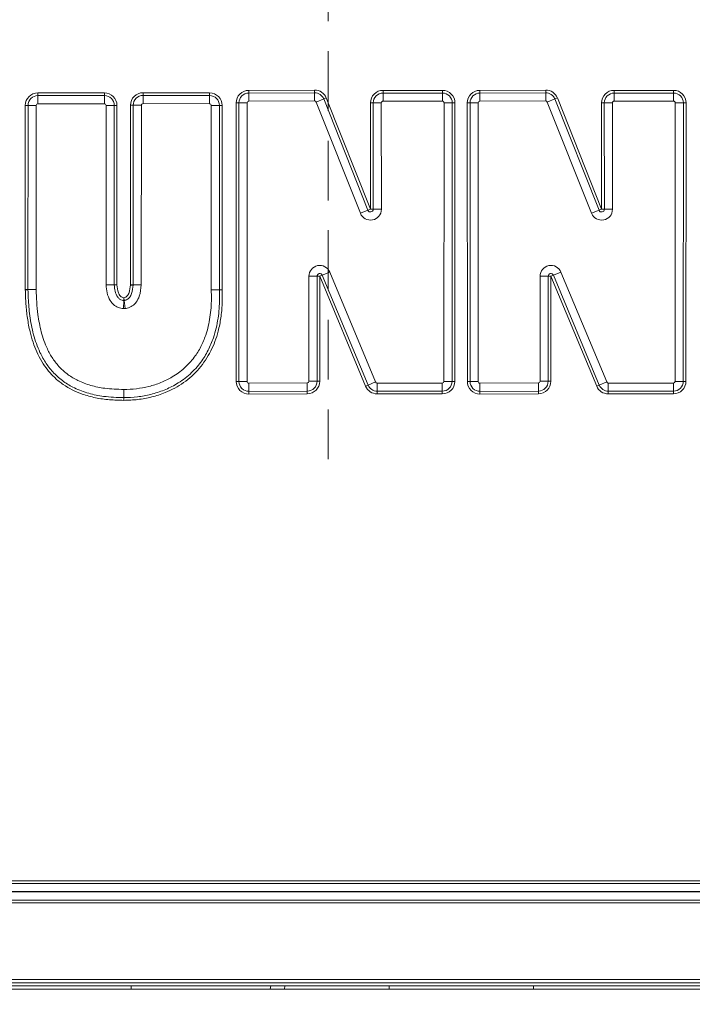
# Model space of a CAD drawing. Extents: x 4056 to 6724, y -1375 to 2051.
# Drawn here: x 4748 to 4962, y 917 to 1231 of the extents above; entities that cross this region are included whole.
import ezdxf

# ---------------------------------------------------------------- set-up
doc = ezdxf.new("R2010")
doc.units = 0
doc.header["$LTSCALE"] = 5
doc.linetypes.add('HIDDEN', pattern=[1.905, 1.27, -0.635])
doc.layers.add('Bemaßungen(Brunner)', color=7, linetype='Continuous', lineweight=25)
doc.layers.add('LAYER14', color=30, linetype='Continuous')
doc.layers.add('SLD-0', color=7, linetype='Continuous')
doc.styles.add('Brunner 2014', font='arial.ttf', dxfattribs={"height": 35})
doc.dimstyles.new('Brunner 2014', dxfattribs={"dimscale": 5, "dimtxt": 35, "dimasz": 5, "dimexe": 3.175, "dimexo": 0, "dimgap": 0.762, "dimtad": 1, "dimdec": 0, "dimrnd": 1e-08, "dimtxsty": 'Brunner 2014', "dimcen": 0.09, "dimdle": 10, "dimclrd": 7, "dimclre": 7, "dimclrt": 7, "dimadec": 1, "dimazin": 2, "dimtfac": 0.666667, "dimtdec": 0, "dimtmove": 0, "dimatfit": 3, "dimldrblk": 'Filled-1', "dimfxl": 1, "dimtolj": 1, "dimlwd": 5, "dimlwe": 5, "dimarcsym": 0})

# ---------------------------------------------------------------- blocks, each defined once
blk = doc.blocks.new('*D276')
at = {"layer": 'Defpoints', "color": 0, "lineweight": 5, "transparency": 16777216}
for p in [(4641.97, 1830.69), (5197.8, 451.42), (5354.28, 451.42)]:
    blk.add_point(p, dxfattribs=at)
at = {"layer": 'SLD-0', "color": 7, "linetype": 'Continuous', "lineweight": 5, "transparency": 16777216}
for p, q in [((4641.97, 1830.69), (5370.16, 1830.69)), ((5354.28, 1805.69), (5354.28, 476.42)), ((5197.8, 451.42), (5370.16, 451.42))]:
    blk.add_line(p, q, dxfattribs=at)
at = {"layer": 'SLD-0', "color": 7, "lineweight": 5, "transparency": 16777216}
for points in [[(5350.12, 1805.69), (5358.45, 1805.69), (5354.28, 1830.69)], [(5350.12, 476.42), (5358.45, 476.42), (5354.28, 451.42)]]:
    blk.add_solid(points, dxfattribs=at)
at = {"layer": 'SLD-0', "color": 7, "lineweight": 15, "transparency": 16777216, "insert": (5314.71, 1148.76), "char_height": 35, "attachment_point": 2, "rotation": 90, "style": 'Brunner 2014'}
blk.add_mtext('\\A1;1379', dxfattribs=at)
blk = doc.blocks.new('Filled-1')
at = {"color": 0}
for p, q in [((0, 0), (-1, 0.167)), ((-1, 0.167), (-1, -0.167)), ((-1, 0), (0, 0)), ((-1, -0.167), (0, 0))]:
    blk.add_line(p, q, dxfattribs=at)
at = {"color": 0, "flags": 128}
blk.add_lwpolyline([(-1, -0.167), (0, 0), (-1, 0.167), (-1, -0.167)], dxfattribs=at)
at = {"color": 0}
blk.add_solid([(-1, -0.167), (0, 0), (-1, 0.167), (-1, -0.167)], dxfattribs=at)
blk = doc.blocks.new('*D279')
at = {"layer": 'Bemaßungen(Brunner)', "color": 7, "linetype": 'Continuous', "lineweight": 5, "transparency": 16777216}
for p, q in [((4759.15, 2000.52), (4084.37, 2000.52)), ((4100.24, 1975.52), (4100.24, 180.2)), ((4665.57, 155.2), (4084.37, 155.2))]:
    blk.add_line(p, q, dxfattribs=at)
at = {"layer": 'Bemaßungen(Brunner)', "color": 7, "lineweight": 5, "transparency": 16777216}
for points in [[(4096.08, 1975.52), (4104.41, 1975.52), (4100.24, 2000.52)], [(4096.08, 180.2), (4104.41, 180.2), (4100.24, 155.2)]]:
    blk.add_solid(points, dxfattribs=at)
at = {"layer": 'Defpoints', "color": 0, "lineweight": 5, "transparency": 16777216}
for p in [(4759.15, 2000.52), (4100.24, 155.2), (4665.57, 155.2)]:
    blk.add_point(p, dxfattribs=at)
at = {"layer": 'Bemaßungen(Brunner)', "color": 1, "lineweight": 15, "transparency": 16777216, "insert": (4078.56, 1052.76), "char_height": 35, "attachment_point": 5, "rotation": 90, "style": 'Brunner 2014'}
blk.add_mtext('\\A1;1845', dxfattribs=at)

msp = doc.modelspace()

# ---------------------------------------------------------------- linework, layer by layer
at = {"color": 7, "linetype": 'Continuous', "lineweight": 15}
for p, q in [((4753.51, 1206.48), (4753.51, 1207.34)), ((4753.51, 1207.34), (4774.73, 1207.34)), ((4753.51, 1203.88), (4753.51, 1206.48)), ((4753.51, 1206.48), (4774.73, 1206.48)), ((4774.73, 1206.48), (4774.73, 1207.34)), ((4774.73, 1203.88), (4774.73, 1206.48)), ((4787.04, 1206.53), (4787.03, 1203.93)), ((4787.04, 1207.39), (4808.26, 1207.35)), ((4787.04, 1207.39), (4787.04, 1206.53)), ((4787.04, 1206.53), (4808.26, 1206.48)), ((4808.26, 1207.35), (4808.26, 1206.48)), ((4808.26, 1206.48), (4808.26, 1203.88)), ((4820.72, 1208.15), (4841.72, 1208.23)), ((4820.73, 1207.29), (4820.72, 1208.15)), ((4820.73, 1207.29), (4841.72, 1207.36)), ((4820.74, 1204.69), (4820.73, 1207.29)), ((4841.72, 1207.36), (4841.72, 1208.23)), ((4841.73, 1204.77), (4841.72, 1207.36)), ((4863.55, 1208.15), (4882.5, 1208.15)), ((4863.55, 1207.28), (4863.55, 1208.15)), ((4863.55, 1207.28), (4882.5, 1207.28)), ((4863.55, 1207.28), (4863.55, 1204.68)), ((4882.5, 1207.28), (4882.5, 1208.15)), ((4882.5, 1207.28), (4882.5, 1204.68)), ((4894.42, 1208.15), (4915.42, 1208.23)), ((4894.42, 1207.29), (4894.42, 1208.15)), ((4894.42, 1207.29), (4915.42, 1207.36)), ((4894.43, 1204.69), (4894.42, 1207.29)), ((4915.42, 1207.36), (4915.42, 1208.23)), ((4915.43, 1204.77), (4915.42, 1207.36)), ((4937.24, 1208.15), (4956.19, 1208.15)), ((4937.24, 1207.28), (4937.24, 1208.15)), ((4937.24, 1207.28), (4937.24, 1204.68)), ((4937.24, 1207.28), (4956.19, 1207.28)), ((4956.19, 1207.28), (4956.19, 1208.15)), ((4956.19, 1207.28), (4956.19, 1204.68)), ((4749.5, 1144.61), (4749.51, 1203.35)), ((4750.38, 1203.35), (4749.51, 1203.35)), ((4750.36, 1144.61), (4750.38, 1203.35)), ((4752.98, 1203.35), (4750.38, 1203.35)), ((4752.98, 1203.35), (4752.96, 1144.61)), ((4774.73, 1203.88), (4753.51, 1203.88)), ((4775.27, 1203.34), (4777.87, 1203.34)), ((4775.27, 1146.06), (4775.27, 1203.34)), ((4777.87, 1203.34), (4777.87, 1146.06)), ((4777.87, 1203.34), (4778.73, 1203.34)), ((4778.73, 1203.34), (4778.73, 1146.06)), ((4782.99, 1146.06), (4783.03, 1203.4)), ((4783.03, 1203.4), (4783.9, 1203.4)), ((4783.86, 1146.06), (4783.9, 1203.4)), ((4783.9, 1203.4), (4786.5, 1203.39)), ((4786.5, 1203.39), (4786.46, 1146.06)), ((4808.26, 1203.88), (4787.03, 1203.93)), ((4811.39, 1203.35), (4808.79, 1203.35)), ((4808.79, 1144.55), (4808.79, 1203.35)), ((4811.39, 1203.35), (4811.39, 1144.55)), ((4812.26, 1203.35), (4811.39, 1203.35)), ((4812.26, 1203.35), (4812.26, 1144.55)), ((4816.76, 1115.28), (4816.74, 1204.15)), ((4817.6, 1204.15), (4816.74, 1204.15)), ((4817.62, 1115.28), (4817.6, 1204.15)), ((4820.2, 1204.15), (4817.6, 1204.15)), ((4820.2, 1204.15), (4820.22, 1115.28)), ((4841.73, 1204.77), (4820.74, 1204.69)), ((4844.65, 1205.39), (4842.23, 1204.43)), ((4856.34, 1168.93), (4842.23, 1204.43)), ((4844.65, 1205.39), (4845.45, 1205.71)), ((4844.65, 1205.39), (4858.76, 1169.89)), ((4845.45, 1205.71), (4859.56, 1170.21)), ((4859.56, 1170.21), (4859.55, 1204.15)), ((4860.42, 1204.15), (4859.55, 1204.15)), ((4860.43, 1170.21), (4860.42, 1204.15)), ((4860.42, 1204.15), (4863.01, 1204.15)), ((4863.01, 1204.15), (4863.03, 1170.21)), ((4882.5, 1204.68), (4863.55, 1204.68)), ((4882.99, 1115.33), (4883.03, 1204.15)), ((4885.63, 1204.15), (4883.03, 1204.15)), ((4885.63, 1204.15), (4885.58, 1115.33)), ((4886.5, 1204.15), (4885.63, 1204.15)), ((4886.5, 1204.15), (4886.45, 1115.33)), ((4891.3, 1204.15), (4890.43, 1204.15)), ((4890.45, 1115.28), (4890.43, 1204.15)), ((4891.32, 1115.28), (4891.3, 1204.15)), ((4893.9, 1204.15), (4891.3, 1204.15)), ((4893.9, 1204.15), (4893.91, 1115.28)), ((4915.43, 1204.77), (4894.43, 1204.69)), ((4918.34, 1205.39), (4915.93, 1204.43)), ((4930.04, 1168.93), (4915.93, 1204.43)), ((4918.34, 1205.39), (4919.15, 1205.71)), ((4918.34, 1205.39), (4932.45, 1169.89)), ((4919.15, 1205.71), (4933.26, 1170.21)), ((4933.26, 1170.21), (4933.24, 1204.15)), ((4934.11, 1204.15), (4933.24, 1204.15)), ((4934.11, 1204.15), (4936.71, 1204.15)), ((4934.12, 1170.21), (4934.11, 1204.15)), ((4936.71, 1204.15), (4936.72, 1170.21)), ((4956.19, 1204.68), (4937.24, 1204.68)), ((4956.68, 1115.33), (4956.73, 1204.15)), ((4959.32, 1204.15), (4956.73, 1204.15)), ((4959.32, 1204.15), (4959.28, 1115.33)), ((4960.19, 1204.15), (4959.32, 1204.15)), ((4960.19, 1204.15), (4960.14, 1115.33)), ((4858.76, 1169.89), (4856.34, 1168.93)), ((4858.76, 1169.89), (4859.56, 1170.21)), ((4860.43, 1170.21), (4859.56, 1170.21)), ((4860.43, 1170.21), (4863.03, 1170.21)), ((4932.45, 1169.89), (4930.04, 1168.93)), ((4932.45, 1169.89), (4933.26, 1170.21)), ((4934.12, 1170.21), (4933.26, 1170.21)), ((4934.12, 1170.21), (4936.72, 1170.21)), ((4846.59, 1150.18), (4844.19, 1149.18)), ((4846.59, 1150.18), (4861.19, 1115.13)), ((4920.28, 1150.18), (4917.88, 1149.18)), ((4920.28, 1150.18), (4934.88, 1115.13)), ((4839.93, 1148.84), (4842.53, 1148.84)), ((4839.93, 1115.35), (4839.93, 1148.84)), ((4842.53, 1148.84), (4842.52, 1115.35)), ((4843.39, 1148.84), (4842.53, 1148.84)), ((4843.39, 1148.84), (4844.19, 1149.18)), ((4857.99, 1113.79), (4843.39, 1148.84)), ((4843.39, 1148.84), (4843.39, 1115.35)), ((4858.79, 1114.13), (4844.19, 1149.18)), ((4913.62, 1115.35), (4913.62, 1148.84)), ((4913.62, 1148.84), (4916.22, 1148.84)), ((4916.22, 1148.84), (4916.22, 1115.35)), ((4917.09, 1148.84), (4916.22, 1148.84)), ((4917.09, 1148.84), (4917.08, 1115.35)), ((4917.09, 1148.84), (4917.88, 1149.18)), ((4931.68, 1113.79), (4917.09, 1148.84)), ((4932.48, 1114.13), (4917.88, 1149.18)), ((4750.36, 1144.61), (4749.5, 1144.61)), ((4750.36, 1144.56), (4749.5, 1144.54)), ((4752.96, 1144.61), (4750.36, 1144.61)), ((4752.96, 1144.6), (4750.36, 1144.56)), ((4775.27, 1146.06), (4777.87, 1146.06)), ((4777.87, 1146.06), (4778.73, 1146.06)), ((4782.99, 1146.06), (4783.86, 1146.06)), ((4782.99, 1146.04), (4783.86, 1146.05)), ((4783.86, 1146.06), (4786.46, 1146.06)), ((4783.86, 1146.05), (4786.46, 1146.06)), ((4811.39, 1144.55), (4808.79, 1144.55)), ((4808.79, 1144.41), (4811.39, 1144.51)), ((4812.26, 1144.55), (4811.39, 1144.51)), ((4812.26, 1144.55), (4811.39, 1144.55)), ((4780.91, 1141.13), (4780.78, 1138.53)), ((4780.91, 1141.13), (4780.95, 1141.99)), ((4781.04, 1141.13), (4780.95, 1141.99)), ((4781.04, 1141.13), (4781.32, 1138.55)), ((4817.62, 1115.28), (4816.76, 1115.28)), ((4820.22, 1115.28), (4817.62, 1115.28)), ((4839.93, 1115.35), (4842.52, 1115.35)), ((4843.39, 1115.35), (4842.52, 1115.35)), ((4861.19, 1115.13), (4858.79, 1114.13)), ((4885.58, 1115.33), (4882.99, 1115.33)), ((4886.45, 1115.33), (4885.58, 1115.33)), ((4891.32, 1115.28), (4890.45, 1115.28)), ((4893.91, 1115.28), (4891.32, 1115.28)), ((4913.62, 1115.35), (4916.22, 1115.35)), ((4917.08, 1115.35), (4916.22, 1115.35)), ((4934.88, 1115.13), (4932.48, 1114.13)), ((4959.28, 1115.33), (4956.68, 1115.33)), ((4960.14, 1115.33), (4959.28, 1115.33)), ((4780.89, 1112.73), (4780.89, 1110.14)), ((4820.76, 1114.74), (4839.39, 1114.81)), ((4820.76, 1114.74), (4820.77, 1112.14)), ((4839.4, 1112.22), (4820.77, 1112.14)), ((4820.77, 1111.28), (4820.77, 1112.14)), ((4839.39, 1114.81), (4839.4, 1112.22)), ((4839.41, 1111.35), (4839.4, 1112.22)), ((4857.99, 1113.79), (4858.79, 1114.13)), ((4861.68, 1112.2), (4861.68, 1114.8)), ((4861.68, 1114.8), (4882.45, 1114.8)), ((4882.45, 1112.2), (4861.68, 1112.2)), ((4861.68, 1111.33), (4861.68, 1112.2)), ((4882.45, 1112.2), (4882.45, 1114.8)), ((4882.45, 1111.33), (4882.45, 1112.2)), ((4894.45, 1114.74), (4913.09, 1114.81)), ((4894.45, 1114.74), (4894.46, 1112.14)), ((4913.1, 1112.22), (4894.46, 1112.14)), ((4894.46, 1111.28), (4894.46, 1112.14)), ((4913.09, 1114.81), (4913.1, 1112.22)), ((4913.1, 1111.35), (4913.1, 1112.22)), ((4931.68, 1113.79), (4932.48, 1114.13)), ((4935.38, 1112.2), (4935.38, 1114.8)), ((4935.38, 1114.8), (4956.14, 1114.8)), ((4956.14, 1112.2), (4935.38, 1112.2)), ((4935.38, 1111.33), (4935.38, 1112.2)), ((4956.14, 1112.2), (4956.14, 1114.8)), ((4956.14, 1111.33), (4956.14, 1112.2)), ((4780.89, 1109.27), (4780.89, 1110.14)), ((4839.41, 1111.35), (4820.77, 1111.28)), ((4882.45, 1111.33), (4861.68, 1111.33)), ((4913.1, 1111.35), (4894.46, 1111.28)), ((4956.14, 1111.33), (4935.38, 1111.33))]:
    msp.add_line(p, q, dxfattribs=at)
at = {"linetype": 'Continuous', "lineweight": 15}
for p, q in [((4457.99, 956.03), (5234.11, 956.03)), ((5234.11, 955.16), (4457.99, 955.16)), ((5233.98, 952.57), (4458.12, 952.57)), ((4458.12, 952.47), (5233.98, 952.47)), ((4457.99, 949.87), (5234.11, 949.87)), ((5234.11, 949.01), (4457.99, 949.01)), ((4493.05, 923.52), (5199.05, 923.52)), ((5118.95, 924.52), (4573.15, 924.52)), ((4493.05, 922.52), (5199.05, 922.52)), ((4783.3, 921.42), (4783.3, 922.52)), ((4865.55, 921.42), (4865.55, 922.52)), ((4911.55, 922.52), (4911.55, 921.42))]:
    msp.add_line(p, q, dxfattribs=at)
at = {"linetype": 'Continuous', "lineweight": 15, "flags": 128}
for points in [[(4827.74, 922.52), (4827.68, 922.01), (4827.61, 921.47)], [(4832.14, 921.42), (4832.14, 921.44), (4832.27, 922.52)]]:
    msp.add_lwpolyline(points, dxfattribs=at)
at = {"color": 7, "linetype": 'Continuous', "lineweight": 15}
for centre, radius, start, end in [((4753.51, 1203.34), 4, 90, 179.9837), ((4753.51, 1203.34), 3.13, 90, 179.9837), ((4774.73, 1203.34), 4, 360, 90), ((4774.73, 1203.34), 3.13, 360, 90), ((4787.03, 1203.39), 4, 89.8791, 179.959), ((4787.03, 1203.39), 3.13, 89.8791, 179.959), ((4808.26, 1203.35), 4, 0, 89.8791), ((4808.26, 1203.35), 3.13, 0, 89.8791), ((4820.74, 1204.15), 4, 90.2056, 180.0114), ((4820.74, 1204.15), 3.13, 90.2056, 180.0114), ((4841.74, 1204.23), 4, 21.6777, 90.2056), ((4841.74, 1204.23), 3.13, 21.6777, 90.2056), ((4863.55, 1204.15), 4, 90, 180.0191), ((4863.55, 1204.15), 3.13, 90, 180.0191), ((4882.5, 1204.15), 4, 359.9714, 90), ((4882.5, 1204.15), 3.13, 359.9714, 90), ((4894.43, 1204.15), 4, 90.2056, 180.0114), ((4894.43, 1204.15), 3.13, 90.2056, 180.0114), ((4915.43, 1204.23), 4, 21.6777, 90.2056), ((4915.43, 1204.23), 3.13, 21.6777, 90.2056), ((4937.24, 1204.15), 4, 90, 180.0191), ((4937.24, 1204.15), 3.13, 90, 180.0191), ((4956.19, 1204.15), 4, 359.9714, 90), ((4956.19, 1204.15), 3.13, 359.9714, 90), ((4753.51, 1203.34), 0.536, 90, 179.9837), ((4774.73, 1203.34), 0.536, 360, 90), ((4787.03, 1203.39), 0.536, 89.8791, 179.959), ((4808.26, 1203.35), 0.536, 0, 89.8791), ((4820.74, 1204.15), 0.536, 90.2056, 180.0114), ((4841.74, 1204.23), 0.536, 21.6777, 90.2056), ((4863.55, 1204.15), 0.536, 90, 180.0191), ((4882.5, 1204.15), 0.536, 359.9714, 90), ((4894.43, 1204.15), 0.536, 90.2056, 180.0114), ((4915.43, 1204.23), 0.536, 21.6777, 90.2056), ((4937.24, 1204.15), 0.536, 90, 180.0191), ((4956.19, 1204.15), 0.536, 359.9714, 90), ((4859.56, 1170.21), 3.46, 201.6777, 0.0191), ((4859.56, 1170.21), 0.866, 201.6777, 0.0191), ((4933.26, 1170.21), 3.46, 201.6777, 0.0191), ((4933.26, 1170.21), 0.866, 201.6777, 0.0191), ((4843.39, 1148.84), 3.46, 22.613, 179.9987), ((4843.39, 1148.84), 0.866, 22.613, 179.9987), ((4917.09, 1148.84), 3.46, 22.613, 179.9987), ((4917.09, 1148.84), 0.866, 22.613, 179.9987), ((4753.5, 1144.61), 4, 179.9837, 180.9527), ((4753.5, 1144.61), 3.13, 179.9837, 180.9527), ((4753.5, 1144.61), 0.536, 179.9837, 180.9527), ((4786.99, 1146.06), 4, 179.959, 180.2059), ((4786.99, 1146.06), 3.13, 179.959, 180.2059), ((4786.99, 1146.06), 0.536, 179.959, 180.2059), ((4812.26, 1144.55), 3.46, 180, 182.311), ((4812.26, 1144.55), 0.866, 180, 182.311), ((4780.95, 1141.99), 0.866, 267.2271, 276.2356), ((4780.95, 1141.99), 3.46, 267.2271, 276.2356), ((4820.76, 1115.28), 4, 180.0114, 270.2208), ((4820.76, 1115.28), 3.13, 180.0114, 270.2208), ((4820.76, 1115.28), 0.536, 180.0114, 270.2208), ((4839.39, 1115.35), 0.536, 270.2208, 359.9987), ((4839.39, 1115.35), 3.13, 270.2208, 359.9987), ((4839.39, 1115.35), 4, 270.2208, 359.9987), ((4861.68, 1115.33), 0.536, 202.613, 270), ((4882.45, 1115.33), 3.13, 270, 359.9714), ((4882.45, 1115.33), 0.536, 270, 359.9714), ((4882.45, 1115.33), 4, 270, 359.9714), ((4894.45, 1115.28), 4, 180.0114, 270.2208), ((4894.45, 1115.28), 3.13, 180.0114, 270.2208), ((4894.45, 1115.28), 0.536, 180.0114, 270.2208), ((4913.08, 1115.35), 0.536, 270.2208, 359.9987), ((4913.08, 1115.35), 3.13, 270.2208, 359.9987), ((4913.08, 1115.35), 4, 270.2208, 359.9987), ((4935.38, 1115.33), 0.536, 202.613, 270), ((4956.14, 1115.33), 3.13, 270, 359.9714), ((4956.14, 1115.33), 0.536, 270, 359.9714), ((4956.14, 1115.33), 4, 270, 359.9714), ((4861.68, 1115.33), 4, 202.613, 270), ((4861.68, 1115.33), 3.13, 202.613, 270), ((4935.38, 1115.33), 4, 202.613, 270), ((4935.38, 1115.33), 3.13, 202.613, 270)]:
    msp.add_arc(centre, radius, start, end, dxfattribs=at)
for points, knots in [([(4780.89, 1109.27), (4779.37, 1109.3), (4776.35, 1109.37), (4771.91, 1110.01), (4767.93, 1111.08), (4764.49, 1112.53), (4761.55, 1114.25), (4758.91, 1116.37), (4756.62, 1118.86), (4754.68, 1121.66), (4753.13, 1124.65), (4751.9, 1127.83), (4750.89, 1131.42), (4750.13, 1135.5), (4749.64, 1139.99), (4749.55, 1143.02), (4749.5, 1144.54)], [0, 0, 0, 0, 0.084552, 0.167286, 0.248395, 0.312243, 0.373858, 0.436523, 0.499442, 0.560922, 0.625012, 0.685643, 0.749958, 0.831817, 0.915307, 1, 1, 1, 1]), ([(4780.89, 1110.14), (4778.74, 1110.2), (4774.98, 1110.32), (4769.68, 1111.4), (4765.37, 1112.99), (4761.62, 1115.21), (4758.58, 1117.86), (4756.06, 1121.02), (4753.78, 1125.11), (4751.98, 1130.23), (4750.88, 1136.08), (4750.46, 1140.9), (4750.39, 1143.67), (4750.36, 1144.56)], [0, 0, 0, 0, 0.122303, 0.213422, 0.306681, 0.382267, 0.46027, 0.534802, 0.611389, 0.72528, 0.842176, 0.949627, 1, 1, 1, 1]), ([(4752.96, 1144.6), (4753.07, 1141.93), (4753.27, 1137.38), (4754.48, 1131.02), (4756.11, 1126.29), (4758.2, 1122.53), (4760.41, 1119.73), (4763.13, 1117.34), (4766.46, 1115.36), (4770.4, 1113.91), (4775.32, 1112.91), (4778.86, 1112.8), (4780.89, 1112.73)], [0, 0, 0, 0, 0.16459, 0.280196, 0.398186, 0.470547, 0.544716, 0.617189, 0.692075, 0.782189, 0.874816, 1, 1, 1, 1]), ([(4780.78, 1138.53), (4780.21, 1138.61), (4779.07, 1138.77), (4777.61, 1139.72), (4776.33, 1141.31), (4775.47, 1143.49), (4775.34, 1145.22), (4775.27, 1146.06)], [0, 0, 0, 0, 0.165921, 0.332222, 0.493106, 0.756057, 1, 1, 1, 1]), ([(4777.87, 1146.06), (4777.93, 1145.38), (4778.04, 1144.04), (4778.68, 1142.48), (4779.54, 1141.55), (4780.24, 1141.2), (4780.72, 1141.15), (4780.91, 1141.13)], [0, 0, 0, 0, 0.318778, 0.638793, 0.774332, 0.911029, 1, 1, 1, 1]), ([(4778.73, 1146.06), (4778.82, 1145.22), (4778.95, 1143.96), (4779.65, 1142.64), (4780.31, 1142.08), (4780.74, 1142.02), (4780.95, 1141.99)], [0, 0, 0, 0, 0.4987353, 0.7490875, 0.8744993, 1, 1, 1, 1]), ([(4812.26, 1144.55), (4812.28, 1143.04), (4812.34, 1140.05), (4811.93, 1135.61), (4811.14, 1131.6), (4810.04, 1128.06), (4808.69, 1124.96), (4807.01, 1122.06), (4804.99, 1119.37), (4802.65, 1116.97), (4800.03, 1114.88), (4797.15, 1113.11), (4793.76, 1111.52), (4789.82, 1110.26), (4785.39, 1109.42), (4782.39, 1109.32), (4780.89, 1109.27)], [0, 0, 0, 0, 0.084142, 0.166897, 0.248351, 0.312036, 0.373671, 0.436804, 0.498989, 0.561174, 0.623745, 0.685801, 0.749182, 0.832655, 0.916274, 1, 1, 1, 1]), ([(4811.39, 1144.51), (4811.41, 1143.56), (4811.49, 1140.53), (4811.1, 1135.37), (4809.83, 1129.84), (4807.88, 1125.16), (4805.44, 1121.19), (4802.08, 1117.48), (4798.06, 1114.53), (4793.79, 1112.44), (4789.59, 1111.1), (4785.26, 1110.28), (4782.35, 1110.19), (4780.89, 1110.14)], [0, 0, 0, 0, 0.054522, 0.173817, 0.29587, 0.37873, 0.463534, 0.561772, 0.664112, 0.747881, 0.833513, 0.91613, 1, 1, 1, 1]), ([(4780.89, 1112.73), (4782.24, 1112.78), (4784.93, 1112.87), (4788.92, 1113.62), (4792.78, 1114.85), (4796.64, 1116.73), (4800.29, 1119.41), (4803.34, 1122.73), (4805.55, 1126.36), (4807.35, 1130.63), (4808.53, 1135.79), (4808.89, 1140.63), (4808.82, 1143.5), (4808.79, 1144.41)], [0, 0, 0, 0, 0.08392, 0.167819, 0.252054, 0.336227, 0.434464, 0.532657, 0.61541, 0.698234, 0.820756, 0.943541, 1, 1, 1, 1]), ([(4780.95, 1141.99), (4781.15, 1142.04), (4781.56, 1142.12), (4782.17, 1142.7), (4782.81, 1144), (4782.92, 1145.23), (4782.99, 1146.04)], [0, 0, 0, 0, 0.125421, 0.250747, 0.500785, 1, 1, 1, 1]), ([(4781.04, 1141.13), (4781.16, 1141.15), (4781.54, 1141.21), (4782.19, 1141.5), (4782.92, 1142.25), (4783.66, 1143.77), (4783.78, 1145.14), (4783.86, 1146.05)], [0, 0, 0, 0, 0.056152, 0.190284, 0.336289, 0.559037, 1, 1, 1, 1]), ([(4786.46, 1146.06), (4786.35, 1144.85), (4786.18, 1142.92), (4785.02, 1140.65), (4783.67, 1139.3), (4782.36, 1138.7), (4781.55, 1138.58), (4781.32, 1138.55)], [0, 0, 0, 0, 0.362767, 0.577804, 0.754342, 0.931561, 1, 1, 1, 1])]:
    msp.add_open_spline(points, degree=3, knots=knots, dxfattribs=at)
at = {"layer": 'Bemaßungen(Brunner)', "linetype": 'HIDDEN', "lineweight": 15, "ltscale": 3}
msp.add_line((4846.05, 2049.33), (4846.05, 1090.54), dxfattribs=at)
at = {"layer": 'LAYER14', "linetype": 'Continuous', "lineweight": 15}
msp.add_line((4493.55, 921.42), (5198.55, 921.42), dxfattribs=at)

# ---------------------------------------------------------------- dimensions: what is measured, and where the dimension line sits
at = {"layer": 'Bemaßungen(Brunner)', "color": 7, "lineweight": 15}
dim = msp.add_linear_dim(base=(4100.24, 155.2), p1=(4759.15, 2000.52), p2=(4665.57, 155.2), angle=90, dimstyle='Brunner 2014', override={"dimclrt": 1}, dxfattribs=at)
dim.commit()
dim.dimension.update_dxf_attribs({"geometry": '*D279', "text_midpoint": (4100.24, 1052.76), "dimtype": 160})
at = {"layer": 'SLD-0', "color": 1, "lineweight": 15}
dim = msp.add_linear_dim(base=(5354.28, 451.42), p1=(4641.97, 1830.69), p2=(5197.8, 451.42), angle=90, dimstyle='Brunner 2014', dxfattribs=at)
dim.commit()
dim.dimension.update_dxf_attribs({"geometry": '*D276', "text_midpoint": (5354.28, 1148.76), "dimtype": 160})

doc.saveas('drawing.dxf')
